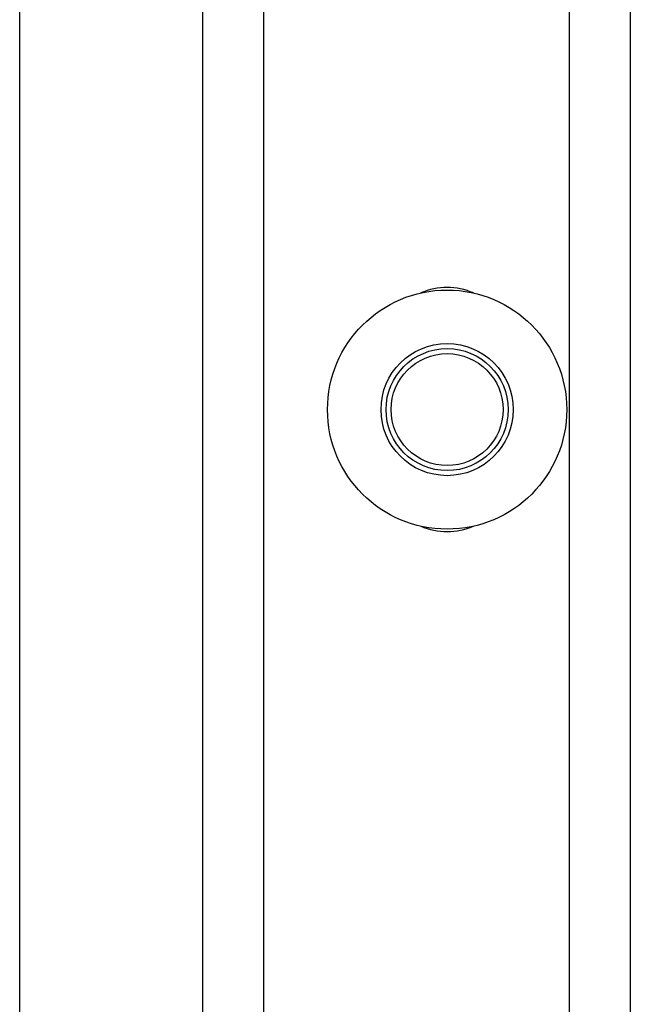
# Model space of a CAD drawing. Units: inches. Extents: x 170 to 284, y 215 to 248.
# Drawn here: x 186 to 186, y 220 to 221 of the extents above; entities that cross this region are included whole.
import ezdxf

# ---------------------------------------------------------------- set-up
doc = ezdxf.new("R2010")
doc.units = ezdxf.units.IN
doc.header["$LTSCALE"] = 0.25
doc.header["$MEASUREMENT"] = 0
doc.layers.add('RH BENCH MOUNT', color=7, linetype='Continuous')

msp = doc.modelspace()

# ---------------------------------------------------------------- linework, layer by layer
at = {"layer": 'RH BENCH MOUNT'}
for p, q in [((185.9197168489233, 219.9132451829158), (185.9197168489233, 225.3962551882906)), ((185.9582382495482, 219.9543346769157), (185.9582382495482, 224.0788821665369)), ((185.9710787164232, 219.9543346769157), (185.9710787164232, 224.0779280372116)), ((186.0352810507982, 224.0731573905848), (186.0352810507982, 219.9607549103533)), ((186.0481215176733, 224.0722032612595), (186.0481215176733, 219.9607549103533)), ((185.9197168489233, 219.9543346769157), (185.9197168489233, 224.0615720146658))]:
    msp.add_line(p, q, dxfattribs=at)
for radius in [0.02515019445249917, 0.01390194546999923, 0.01284046687499906, 0.01177042796875136]:
    msp.add_circle((186.0096001170483, 220.6049183319158), radius, dxfattribs=at)
for centre, start, end in [((186.0096001170483, 220.6166887598845), 66.5799281488302, 113.4200718516556), ((186.0096001170483, 220.593147903947), 246.5799281479447, 293.4200718515564)]:
    msp.add_arc(centre, 0.01391050578122472, start, end, dxfattribs=at)

doc.saveas('drawing.dxf')
